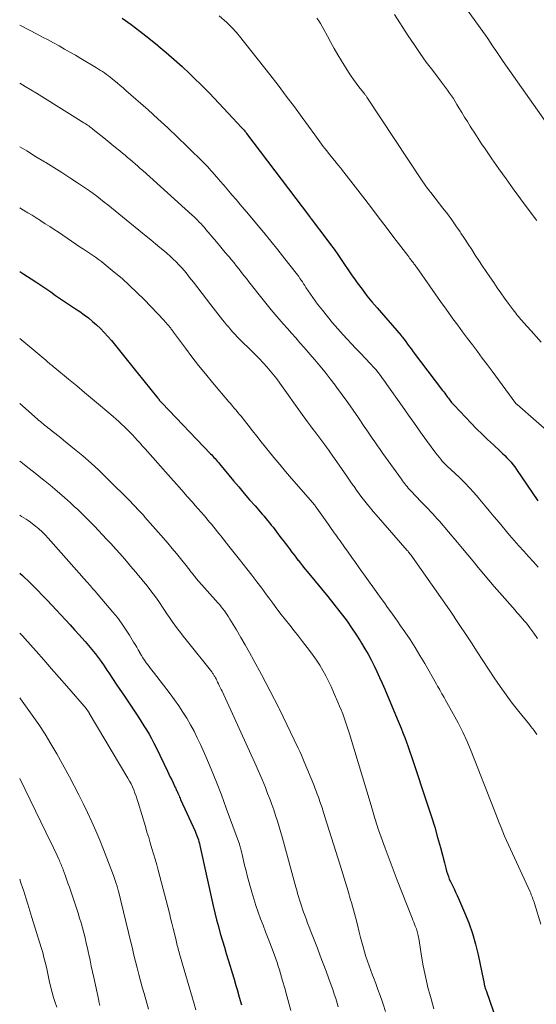
# Model space of a CAD drawing. Units: feet. Extents: x 1909996 to 1915007, y 496607 to 500000.
# Drawn here: x 1910000 to 1910086, y 498949 to 499113 of the extents above; entities that cross this region are included whole.
import ezdxf

# ---------------------------------------------------------------- set-up
doc = ezdxf.new("R2010")
doc.units = ezdxf.units.FT
doc.header["$LTSCALE"] = 100
doc.header["$MEASUREMENT"] = 0
doc.layers.add('CONTOUR INDEX', color=32, linetype='Continuous', lineweight=25)
doc.layers.add('CONTOUR INTERMEDIATE', color=40, linetype='Continuous', lineweight=15)

msp = doc.modelspace()

# ---------------------------------------------------------------- linework, layer by layer
at = {"layer": 'CONTOUR INDEX', "flags": 128}
for points, elevation in [([(1910017.04, 499113.25), (1910018.55, 499112.18), (1910020.03, 499111.08), (1910021.49, 499109.95), (1910022.93, 499108.79), (1910023.06, 499108.68), (1910024.41, 499107.54), (1910025.73, 499106.39), (1910027.03, 499105.21), (1910028.31, 499104), (1910029.24, 499103.1), (1910030.03, 499102.33), (1910030.82, 499101.55), (1910031.6, 499100.76), (1910032.37, 499099.96), (1910032.4, 499099.93), (1910033.18, 499099.12), (1910033.96, 499098.3), (1910034.73, 499097.47), (1910035.5, 499096.65), (1910036.95, 499095.08), (1910037.06, 499094.96), (1910037.17, 499094.84), (1910037.28, 499094.72), (1910037.38, 499094.6), (1910037.49, 499094.47), (1910037.59, 499094.35), (1910037.69, 499094.22), (1910037.79, 499094.09), (1910048.24, 499080.25), (1910048.26, 499080.23), (1910048.27, 499080.21), (1910048.29, 499080.19), (1910048.3, 499080.17), (1910048.36, 499080.1), (1910048.37, 499080.08), (1910048.39, 499080.06), (1910048.4, 499080.05), (1910048.42, 499080.03), (1910048.47, 499079.96), (1910048.49, 499079.94), (1910048.5, 499079.93), (1910048.51, 499079.91), (1910048.53, 499079.89), (1910051.17, 499076.45), (1910051.78, 499075.63), (1910052.38, 499074.8), (1910052.96, 499073.96), (1910053.53, 499073.11), (1910054.1, 499072.26), (1910054.68, 499071.41), (1910055.26, 499070.57), (1910055.85, 499069.74), (1910056.21, 499069.23), (1910057.01, 499068.15), (1910057.82, 499067.09), (1910058.66, 499066.06), (1910059.53, 499065.04), (1910063.53, 499060.44), (1910063.54, 499060.42), (1910063.56, 499060.4), (1910063.57, 499060.39), (1910063.58, 499060.37), (1910063.64, 499060.31), (1910063.65, 499060.29), (1910063.66, 499060.28), (1910063.67, 499060.26), (1910063.69, 499060.24), (1910064.29, 499059.44), (1910064.6, 499059.02), (1910064.91, 499058.6), (1910065.23, 499058.18), (1910065.54, 499057.76), (1910070.41, 499051.34), (1910070.6, 499051.1), (1910070.78, 499050.85), (1910070.96, 499050.6), (1910071.15, 499050.36), (1910071.25, 499050.22), (1910071.38, 499050.04), (1910071.51, 499049.86), (1910071.65, 499049.69), (1910071.78, 499049.51), (1910071.92, 499049.34), (1910072.06, 499049.17), (1910072.21, 499049.01), (1910072.36, 499048.85), (1910075.18, 499045.88), (1910076.08, 499044.95), (1910076.99, 499044.04), (1910077.92, 499043.14), (1910078.87, 499042.26), (1910080.01, 499041.2), (1910080.39, 499040.85), (1910080.76, 499040.5), (1910081.12, 499040.13), (1910081.47, 499039.77), (1910081.81, 499039.38), (1910082.14, 499038.99), (1910082.45, 499038.59), (1910082.75, 499038.17), (1910086.3, 499032.95)], 860), ([(1910000, 499071.12), (1910000.7, 499070.69), (1910001.92, 499069.9), (1910002.67, 499069.4), (1910003.51, 499068.84), (1910004.34, 499068.28), (1910005.17, 499067.71), (1910005.99, 499067.14), (1910006.82, 499066.57), (1910007.64, 499066), (1910008.48, 499065.44), (1910009.31, 499064.88), (1910010, 499064.43), (1910010.73, 499063.91), (1910011.45, 499063.38), (1910012.14, 499062.82), (1910012.81, 499062.23), (1910013.46, 499061.61), (1910014.09, 499060.97), (1910014.69, 499060.31), (1910015.27, 499059.63), (1910015.94, 499058.81), (1910016.84, 499057.7), (1910017.74, 499056.59), (1910018.63, 499055.48), (1910019.53, 499054.37), (1910022.99, 499050.06), (1910023.04, 499049.99), (1910023.09, 499049.93), (1910023.15, 499049.86), (1910023.2, 499049.8), (1910023.25, 499049.73), (1910023.3, 499049.67), (1910023.36, 499049.61), (1910023.41, 499049.54), (1910023.44, 499049.51), (1910023.51, 499049.43), (1910023.58, 499049.35), (1910023.66, 499049.27), (1910023.73, 499049.2), (1910031.77, 499040.8), (1910031.97, 499040.6), (1910032.16, 499040.39), (1910032.34, 499040.19), (1910032.53, 499039.98), (1910032.71, 499039.77), (1910032.9, 499039.55), (1910033.08, 499039.34), (1910033.26, 499039.12), (1910035.61, 499036.31), (1910036.5, 499035.26), (1910037.39, 499034.2), (1910038.29, 499033.15), (1910039.2, 499032.11), (1910040.4, 499030.73), (1910040.71, 499030.38), (1910041.01, 499030.02), (1910041.31, 499029.65), (1910041.6, 499029.29), (1910041.9, 499028.92), (1910042.19, 499028.55), (1910042.48, 499028.18), (1910042.76, 499027.8), (1910043.51, 499026.81), (1910043.86, 499026.35), (1910044.22, 499025.89), (1910044.57, 499025.42), (1910044.92, 499024.96), (1910045.27, 499024.49), (1910045.63, 499024.03), (1910045.98, 499023.57), (1910046.34, 499023.11), (1910046.37, 499023.07), (1910046.74, 499022.59), (1910047.12, 499022.12), (1910047.5, 499021.65), (1910047.89, 499021.18), (1910049.22, 499019.59), (1910050.27, 499018.33), (1910051.3, 499017.06), (1910052.32, 499015.78), (1910053.33, 499014.48), (1910053.73, 499013.95), (1910054.51, 499012.91), (1910055.27, 499011.85), (1910055.99, 499010.77), (1910056.7, 499009.67), (1910056.94, 499009.28), (1910057.49, 499008.36), (1910058.03, 499007.43), (1910058.53, 499006.49), (1910059.02, 499005.53), (1910059.48, 499004.57), (1910059.93, 499003.59), (1910060.37, 499002.62), (1910060.79, 499001.63), (1910062.88, 498996.69), (1910063.2, 498995.92), (1910063.51, 498995.14), (1910063.82, 498994.37), (1910064.13, 498993.58), (1910064.42, 498992.8), (1910064.71, 498992.01), (1910064.99, 498991.22), (1910065.26, 498990.43), (1910068.03, 498982.07), (1910068.58, 498980.38), (1910069.1, 498978.68), (1910069.58, 498976.97), (1910070.05, 498975.26), (1910070.71, 498972.72), (1910070.83, 498972.27), (1910070.95, 498971.82), (1910071.09, 498971.37), (1910071.22, 498970.92), (1910071.38, 498970.48), (1910071.54, 498970.04), (1910071.73, 498969.62), (1910071.93, 498969.19), (1910072.05, 498968.95), (1910072.32, 498968.41), (1910072.58, 498967.87), (1910072.83, 498967.32), (1910073.08, 498966.77), (1910074.09, 498964.46), (1910074.78, 498962.73), (1910075.4, 498960.98), (1910075.91, 498959.2), (1910076.35, 498957.4), (1910077.24, 498953.16), (1910077.27, 498953.05), (1910077.29, 498952.94), (1910077.31, 498952.83), (1910077.32, 498952.72), (1910077.34, 498952.61), (1910077.36, 498952.51), (1910077.39, 498952.4), (1910077.42, 498952.29), (1910077.47, 498952.1), (1910077.53, 498951.9), (1910077.59, 498951.69), (1910077.65, 498951.49), (1910077.72, 498951.3), (1910080.57, 498943.1)], 880), ([(1910000, 499020.92), (1910000.46, 499020.52), (1910001.72, 499019.33), (1910002.95, 499018.11), (1910003.82, 499017.21), (1910004.59, 499016.41), (1910005.36, 499015.6), (1910006.12, 499014.79), (1910006.88, 499013.97), (1910007.64, 499013.15), (1910008.39, 499012.33), (1910009.15, 499011.51), (1910009.9, 499010.68), (1910010.35, 499010.19), (1910010.92, 499009.55), (1910011.48, 499008.91), (1910012.02, 499008.25), (1910012.55, 499007.58), (1910013.06, 499006.89), (1910013.56, 499006.21), (1910014.05, 499005.51), (1910014.53, 499004.8), (1910014.83, 499004.35), (1910015.45, 499003.42), (1910016.07, 499002.48), (1910016.7, 499001.55), (1910017.33, 499000.62), (1910019.34, 498997.65), (1910019.8, 498996.95), (1910020.25, 498996.26), (1910020.69, 498995.55), (1910021.13, 498994.84), (1910021.54, 498994.12), (1910021.95, 498993.4), (1910022.33, 498992.66), (1910022.7, 498991.92), (1910024.62, 498987.96), (1910024.85, 498987.48), (1910025.08, 498987), (1910025.31, 498986.52), (1910025.54, 498986.04), (1910025.86, 498985.37), (1910025.93, 498985.22), (1910026, 498985.08), (1910026.07, 498984.93), (1910026.13, 498984.78), (1910026.2, 498984.64), (1910026.26, 498984.49), (1910026.33, 498984.34), (1910026.39, 498984.19), (1910026.44, 498984.08), (1910026.53, 498983.88), (1910026.62, 498983.68), (1910026.71, 498983.47), (1910026.8, 498983.27), (1910029.23, 498977.98), (1910029.35, 498977.69), (1910029.47, 498977.41), (1910029.57, 498977.12), (1910029.67, 498976.83), (1910029.77, 498976.53), (1910029.85, 498976.24), (1910029.93, 498975.94), (1910030, 498975.64), (1910032.24, 498965.57), (1910032.51, 498964.42), (1910032.79, 498963.27), (1910033.09, 498962.12), (1910033.41, 498960.98), (1910033.46, 498960.83), (1910033.77, 498959.76), (1910034.09, 498958.7), (1910034.41, 498957.64), (1910034.73, 498956.58), (1910035.06, 498955.52), (1910035.38, 498954.45), (1910035.69, 498953.39), (1910036, 498952.32), (1910036.2, 498951.63), (1910036.55, 498950.38), (1910036.91, 498949.13)], 900)]:
    msp.add_lwpolyline(points, dxfattribs=dict(at, elevation=elevation))
at = {"layer": 'CONTOUR INTERMEDIATE', "flags": 128}
for points, elevation in [([(1910073.24, 499116.49), (1910076.7, 499111.65), (1910077.12, 499111.05), (1910077.54, 499110.45), (1910077.95, 499109.85), (1910078.36, 499109.24), (1910078.73, 499108.68), (1910078.95, 499108.35), (1910079.17, 499108.03), (1910079.39, 499107.7), (1910079.61, 499107.37), (1910079.83, 499107.04), (1910080.05, 499106.72), (1910080.27, 499106.39), (1910080.5, 499106.07), (1910088.6, 499094.58)], 844), ([(1910033.21, 499113.65), (1910034.48, 499112.52), (1910034.76, 499112.26), (1910035.04, 499112), (1910035.31, 499111.72), (1910035.58, 499111.45), (1910035.84, 499111.16), (1910036.1, 499110.88), (1910036.34, 499110.58), (1910036.59, 499110.28), (1910041.66, 499103.86), (1910043.04, 499102.09), (1910044.4, 499100.31), (1910045.74, 499098.52), (1910047.06, 499096.71), (1910049.12, 499093.85), (1910049.4, 499093.47), (1910049.69, 499093.08), (1910049.97, 499092.69), (1910050.25, 499092.31), (1910050.54, 499091.93), (1910050.83, 499091.55), (1910051.13, 499091.17), (1910051.43, 499090.8), (1910052.38, 499089.63), (1910052.51, 499089.47), (1910052.65, 499089.31), (1910052.78, 499089.14), (1910052.91, 499088.98), (1910053.05, 499088.82), (1910053.11, 499088.74), (1910053.18, 499088.66), (1910053.25, 499088.57), (1910053.32, 499088.49), (1910053.38, 499088.41), (1910053.45, 499088.32), (1910053.51, 499088.24), (1910053.58, 499088.16), (1910057.07, 499083.63), (1910058.39, 499081.93), (1910059.7, 499080.21), (1910061.01, 499078.5), (1910062.32, 499076.78), (1910064.62, 499073.76), (1910064.78, 499073.55), (1910064.93, 499073.35), (1910065.09, 499073.14), (1910065.24, 499072.94), (1910065.36, 499072.79), (1910065.46, 499072.66), (1910065.55, 499072.53), (1910065.65, 499072.4), (1910065.75, 499072.27), (1910065.84, 499072.14), (1910065.94, 499072.01), (1910066.03, 499071.88), (1910066.13, 499071.75), (1910068.29, 499068.65), (1910069.19, 499067.37), (1910070.09, 499066.1), (1910071, 499064.84), (1910071.91, 499063.58), (1910072.15, 499063.26), (1910072.95, 499062.16), (1910073.76, 499061.07), (1910074.57, 499059.98), (1910075.39, 499058.89), (1910076.21, 499057.8), (1910077.03, 499056.72), (1910077.84, 499055.63), (1910078.65, 499054.54), (1910082.63, 499049.16), (1910082.71, 499049.06), (1910082.81, 499048.96), (1910089.19, 499043.42)], 856), ([(1910049.49, 499113.28), (1910049.8, 499112.82), (1910050.11, 499112.35), (1910050.39, 499111.87), (1910050.65, 499111.39), (1910051.23, 499110.27), (1910051.79, 499109.23), (1910052.37, 499108.19), (1910052.97, 499107.17), (1910053.58, 499106.16), (1910054.77, 499104.25), (1910055.17, 499103.63), (1910055.58, 499103.03), (1910056.02, 499102.44), (1910056.47, 499101.86), (1910057.23, 499100.9), (1910057.31, 499100.81), (1910057.38, 499100.71), (1910057.46, 499100.61), (1910057.53, 499100.52), (1910057.61, 499100.42), (1910057.68, 499100.32), (1910057.75, 499100.22), (1910057.82, 499100.11), (1910067.02, 499086.2), (1910067.14, 499086.02), (1910067.27, 499085.83), (1910067.39, 499085.65), (1910067.52, 499085.47), (1910067.65, 499085.29), (1910067.79, 499085.11), (1910067.92, 499084.93), (1910068.06, 499084.75), (1910068.21, 499084.57), (1910068.35, 499084.39), (1910068.5, 499084.21), (1910068.64, 499084.03), (1910070.48, 499081.64), (1910071.21, 499080.68), (1910071.93, 499079.7), (1910072.63, 499078.71), (1910073.32, 499077.71), (1910073.45, 499077.51), (1910074.06, 499076.6), (1910074.66, 499075.68), (1910075.27, 499074.77), (1910075.86, 499073.85), (1910076.46, 499072.93), (1910077.06, 499072.02), (1910077.67, 499071.11), (1910078.29, 499070.21), (1910078.94, 499069.26), (1910079.53, 499068.4), (1910080.13, 499067.55), (1910080.73, 499066.7), (1910081.35, 499065.86), (1910082.19, 499064.73), (1910082.39, 499064.46), (1910082.59, 499064.19), (1910082.8, 499063.93), (1910083.01, 499063.67), (1910083.23, 499063.41), (1910083.44, 499063.15), (1910083.66, 499062.9), (1910083.88, 499062.65), (1910085.14, 499061.24), (1910085.99, 499060.29), (1910086.85, 499059.34)], 852), ([(1910062.42, 499113.88), (1910064.7, 499110.34), (1910065.67, 499108.86), (1910066.67, 499107.4), (1910067.71, 499105.96), (1910068.77, 499104.54), (1910070.23, 499102.63), (1910070.57, 499102.18), (1910070.91, 499101.72), (1910071.25, 499101.26), (1910071.57, 499100.8), (1910071.9, 499100.34), (1910072.21, 499099.87), (1910072.51, 499099.39), (1910072.81, 499098.91), (1910073.15, 499098.34), (1910073.61, 499097.58), (1910074.08, 499096.81), (1910074.55, 499096.05), (1910075.03, 499095.29), (1910075.2, 499095.02), (1910075.76, 499094.13), (1910076.34, 499093.25), (1910076.92, 499092.37), (1910077.52, 499091.5), (1910078.64, 499089.87), (1910079.81, 499088.19), (1910080.99, 499086.52), (1910082.19, 499084.86), (1910083.39, 499083.21), (1910086, 499079.69), (1910086.09, 499079.57)], 848), ([(1910000, 499112.1), (1910002.89, 499110.6), (1910003.82, 499110.12), (1910004.73, 499109.63), (1910005.65, 499109.14), (1910006.56, 499108.64), (1910007.46, 499108.12), (1910008.37, 499107.61), (1910009.27, 499107.09), (1910010.16, 499106.56), (1910012.77, 499105), (1910013.11, 499104.79), (1910013.45, 499104.58), (1910013.78, 499104.36), (1910014.12, 499104.14), (1910014.44, 499103.9), (1910014.77, 499103.67), (1910015.09, 499103.42), (1910015.4, 499103.18), (1910015.76, 499102.88), (1910016.26, 499102.48), (1910016.74, 499102.08), (1910017.23, 499101.66), (1910017.7, 499101.25), (1910021.37, 499098.01), (1910023.03, 499096.52), (1910024.67, 499095.02), (1910026.28, 499093.48), (1910027.88, 499091.93), (1910030.72, 499089.12), (1910030.88, 499088.96), (1910031.05, 499088.79), (1910031.21, 499088.63), (1910031.37, 499088.46), (1910031.52, 499088.29), (1910031.68, 499088.12), (1910031.84, 499087.94), (1910031.99, 499087.77), (1910032.83, 499086.8), (1910033.4, 499086.15), (1910033.97, 499085.49), (1910034.54, 499084.83), (1910035.11, 499084.16), (1910035.34, 499083.88), (1910036.03, 499083.08), (1910036.71, 499082.28), (1910037.39, 499081.47), (1910038.08, 499080.67), (1910039.44, 499079.05), (1910040.64, 499077.61), (1910041.84, 499076.17), (1910043.01, 499074.7), (1910044.17, 499073.23), (1910046.03, 499070.83), (1910046.25, 499070.55), (1910046.46, 499070.26), (1910046.67, 499069.97), (1910046.88, 499069.67), (1910047.08, 499069.37), (1910047.28, 499069.07), (1910047.47, 499068.77), (1910047.67, 499068.47), (1910048.02, 499067.92), (1910048.4, 499067.36), (1910048.79, 499066.79), (1910049.2, 499066.24), (1910049.61, 499065.69), (1910050.41, 499064.66), (1910051.24, 499063.61), (1910052.09, 499062.58), (1910052.97, 499061.58), (1910053.87, 499060.58), (1910055.93, 499058.38), (1910056.42, 499057.86), (1910056.91, 499057.34), (1910057.41, 499056.82), (1910057.91, 499056.3), (1910058.05, 499056.15), (1910058.47, 499055.7), (1910058.88, 499055.25), (1910059.28, 499054.78), (1910059.68, 499054.3), (1910060.06, 499053.82), (1910060.43, 499053.33), (1910060.79, 499052.83), (1910061.15, 499052.33), (1910063.72, 499048.64), (1910064.72, 499047.22), (1910065.72, 499045.8), (1910066.74, 499044.39), (1910067.76, 499042.99), (1910069.32, 499040.87), (1910069.57, 499040.53), (1910069.83, 499040.2), (1910070.1, 499039.88), (1910070.37, 499039.56), (1910070.53, 499039.38), (1910070.73, 499039.15), (1910070.94, 499038.94), (1910071.16, 499038.73), (1910071.38, 499038.52), (1910071.6, 499038.32), (1910071.83, 499038.12), (1910072.05, 499037.92), (1910072.27, 499037.71), (1910073.39, 499036.65), (1910074.16, 499035.9), (1910074.91, 499035.13), (1910075.63, 499034.33), (1910076.33, 499033.52), (1910076.57, 499033.22), (1910077.38, 499032.25), (1910078.2, 499031.27), (1910079.01, 499030.3), (1910079.83, 499029.33), (1910081.58, 499027.25), (1910082.36, 499026.34), (1910083.14, 499025.45), (1910083.93, 499024.56), (1910084.73, 499023.68), (1910085.53, 499022.8), (1910086.33, 499021.92)], 864), ([(1910000, 499102.44), (1910000.91, 499101.9), (1910001.85, 499101.34), (1910002.78, 499100.77), (1910003.71, 499100.2), (1910010.69, 499095.86), (1910010.89, 499095.73), (1910011.09, 499095.6), (1910011.29, 499095.47), (1910011.49, 499095.33), (1910011.68, 499095.19), (1910011.88, 499095.04), (1910012.07, 499094.89), (1910012.25, 499094.74), (1910013.99, 499093.33), (1910014.66, 499092.8), (1910015.32, 499092.26), (1910015.98, 499091.72), (1910016.65, 499091.18), (1910017.1, 499090.8), (1910017.54, 499090.45), (1910017.97, 499090.09), (1910018.39, 499089.73), (1910018.82, 499089.37), (1910019.25, 499089.01), (1910019.67, 499088.64), (1910020.09, 499088.27), (1910020.5, 499087.9), (1910028.73, 499080.5), (1910029.03, 499080.22), (1910029.33, 499079.93), (1910029.63, 499079.63), (1910029.91, 499079.33), (1910030.2, 499079.03), (1910030.47, 499078.72), (1910030.75, 499078.41), (1910031.02, 499078.09), (1910032.76, 499076.04), (1910033.25, 499075.45), (1910033.74, 499074.87), (1910034.24, 499074.29), (1910034.73, 499073.7), (1910034.86, 499073.55), (1910035.29, 499073.04), (1910035.71, 499072.53), (1910036.12, 499072.01), (1910036.53, 499071.49), (1910036.94, 499070.97), (1910037.35, 499070.45), (1910037.76, 499069.92), (1910038.16, 499069.4), (1910040.55, 499066.38), (1910041.2, 499065.56), (1910041.86, 499064.76), (1910042.53, 499063.96), (1910043.21, 499063.18), (1910043.9, 499062.4), (1910044.59, 499061.61), (1910045.28, 499060.84), (1910045.97, 499060.06), (1910046.67, 499059.27), (1910047.36, 499058.49), (1910048.04, 499057.7), (1910048.72, 499056.9), (1910049.12, 499056.43), (1910049.99, 499055.39), (1910050.85, 499054.34), (1910051.69, 499053.28), (1910052.51, 499052.2), (1910052.77, 499051.86), (1910053.71, 499050.6), (1910054.63, 499049.33), (1910055.53, 499048.04), (1910056.42, 499046.75), (1910057.37, 499045.34), (1910057.81, 499044.69), (1910058.24, 499044.05), (1910058.68, 499043.4), (1910059.12, 499042.76), (1910059.56, 499042.12), (1910060.01, 499041.48), (1910060.46, 499040.84), (1910060.91, 499040.21), (1910063.56, 499036.54), (1910063.75, 499036.29), (1910063.93, 499036.04), (1910064.12, 499035.8), (1910064.31, 499035.55), (1910064.51, 499035.32), (1910064.71, 499035.08), (1910064.91, 499034.85), (1910065.12, 499034.62), (1910066.84, 499032.8), (1910067.22, 499032.4), (1910067.61, 499032), (1910068, 499031.6), (1910068.39, 499031.2), (1910068.77, 499030.79), (1910069.15, 499030.39), (1910069.53, 499029.97), (1910069.89, 499029.55), (1910072.88, 499026.05), (1910073.76, 499025.01), (1910074.64, 499023.97), (1910075.51, 499022.91), (1910076.37, 499021.86), (1910077.24, 499020.8), (1910078.11, 499019.75), (1910079, 499018.72), (1910079.89, 499017.69), (1910082.48, 499014.76), (1910082.8, 499014.4), (1910083.11, 499014.04), (1910083.43, 499013.68), (1910083.75, 499013.32), (1910084.06, 499012.95), (1910084.37, 499012.58), (1910084.66, 499012.2), (1910084.95, 499011.82), (1910085.62, 499010.92), (1910086.23, 499010.08)], 868), ([(1910000, 499091.87), (1910001.17, 499091.16), (1910002.64, 499090.27), (1910004.11, 499089.38), (1910004.37, 499089.22), (1910005.71, 499088.4), (1910007.03, 499087.57), (1910008.34, 499086.72), (1910009.65, 499085.85), (1910010.96, 499084.96), (1910011.6, 499084.53), (1910012.23, 499084.08), (1910012.85, 499083.62), (1910013.46, 499083.15), (1910014.07, 499082.67), (1910014.68, 499082.19), (1910015.28, 499081.71), (1910015.88, 499081.22), (1910021.08, 499076.99), (1910021.84, 499076.37), (1910022.59, 499075.74), (1910023.34, 499075.11), (1910024.09, 499074.48), (1910024.54, 499074.09), (1910025.06, 499073.64), (1910025.56, 499073.18), (1910026.04, 499072.7), (1910026.52, 499072.21), (1910026.98, 499071.71), (1910027.43, 499071.2), (1910027.87, 499070.67), (1910028.3, 499070.14), (1910028.92, 499069.34), (1910029.65, 499068.4), (1910030.38, 499067.47), (1910031.11, 499066.53), (1910031.84, 499065.59), (1910033.79, 499063.08), (1910034.12, 499062.66), (1910034.45, 499062.24), (1910034.8, 499061.84), (1910035.15, 499061.43), (1910035.5, 499061.04), (1910035.87, 499060.64), (1910036.24, 499060.26), (1910036.61, 499059.88), (1910038.72, 499057.81), (1910039.34, 499057.19), (1910039.95, 499056.56), (1910040.55, 499055.91), (1910041.14, 499055.26), (1910041.72, 499054.6), (1910042.28, 499053.92), (1910042.81, 499053.23), (1910043.34, 499052.52), (1910047.04, 499047.33), (1910047.49, 499046.7), (1910047.94, 499046.08), (1910048.4, 499045.46), (1910048.86, 499044.84), (1910049.13, 499044.49), (1910049.46, 499044.05), (1910049.79, 499043.62), (1910050.12, 499043.18), (1910050.46, 499042.74), (1910050.79, 499042.3), (1910051.11, 499041.86), (1910051.43, 499041.42), (1910051.75, 499040.97), (1910053.59, 499038.32), (1910054.07, 499037.62), (1910054.56, 499036.91), (1910055.05, 499036.21), (1910055.54, 499035.51), (1910055.67, 499035.33), (1910056.1, 499034.72), (1910056.54, 499034.11), (1910056.99, 499033.51), (1910057.45, 499032.92), (1910057.91, 499032.33), (1910058.39, 499031.75), (1910058.87, 499031.18), (1910059.36, 499030.61), (1910064.54, 499024.7), (1910064.66, 499024.56), (1910064.77, 499024.43), (1910064.88, 499024.3), (1910064.99, 499024.16), (1910065.1, 499024.03), (1910065.2, 499023.89), (1910065.31, 499023.75), (1910065.41, 499023.61), (1910071.94, 499014.26), (1910071.99, 499014.19), (1910072.04, 499014.12), (1910072.09, 499014.05), (1910072.14, 499013.98), (1910072.17, 499013.93), (1910072.21, 499013.88), (1910072.24, 499013.84), (1910072.27, 499013.79), (1910072.3, 499013.75), (1910072.33, 499013.7), (1910072.36, 499013.66), (1910072.39, 499013.61), (1910072.42, 499013.56), (1910075.23, 499009.31), (1910076.19, 499007.86), (1910077.14, 499006.42), (1910078.08, 499004.96), (1910079.03, 499003.51), (1910079.99, 499002.08), (1910080.99, 499000.66), (1910082.03, 498999.28), (1910083.1, 498997.92), (1910084.87, 498995.75), (1910085.13, 498995.42), (1910085.39, 498995.09), (1910085.65, 498994.75), (1910085.89, 498994.41), (1910086.13, 498994.06)], 872), ([(1910000, 499081.68), (1910000.66, 499081.3), (1910001.36, 499080.89), (1910002.06, 499080.48), (1910002.76, 499080.05), (1910003.44, 499079.61), (1910003.54, 499079.55), (1910004.27, 499079.07), (1910005, 499078.59), (1910005.72, 499078.11), (1910006.45, 499077.63), (1910010.09, 499075.18), (1910010.6, 499074.84), (1910011.11, 499074.5), (1910011.61, 499074.16), (1910012.12, 499073.82), (1910012.62, 499073.48), (1910013.12, 499073.12), (1910013.61, 499072.75), (1910014.08, 499072.37), (1910015.76, 499071.01), (1910017.05, 499069.92), (1910018.31, 499068.8), (1910019.52, 499067.63), (1910020.71, 499066.44), (1910024.06, 499062.94), (1910024.23, 499062.75), (1910024.4, 499062.57), (1910024.57, 499062.37), (1910024.74, 499062.18), (1910024.87, 499062.02), (1910024.96, 499061.9), (1910025.06, 499061.78), (1910025.15, 499061.66), (1910025.25, 499061.53), (1910025.34, 499061.41), (1910025.43, 499061.29), (1910025.52, 499061.16), (1910025.61, 499061.04), (1910027.59, 499058.36), (1910028.68, 499056.91), (1910029.79, 499055.47), (1910030.93, 499054.06), (1910032.09, 499052.66), (1910034.84, 499049.43), (1910035.14, 499049.08), (1910035.43, 499048.73), (1910035.73, 499048.38), (1910036.03, 499048.03), (1910036.33, 499047.68), (1910036.62, 499047.33), (1910036.91, 499046.97), (1910037.2, 499046.61), (1910038.06, 499045.52), (1910038.77, 499044.61), (1910039.49, 499043.7), (1910040.21, 499042.8), (1910040.93, 499041.9), (1910041.38, 499041.34), (1910042.34, 499040.17), (1910043.3, 499039), (1910044.28, 499037.84), (1910045.27, 499036.7), (1910048.82, 499032.63), (1910048.86, 499032.58), (1910048.9, 499032.53), (1910048.95, 499032.47), (1910048.99, 499032.42), (1910049.05, 499032.34), (1910049.06, 499032.33), (1910049.07, 499032.31), (1910049.09, 499032.29), (1910049.1, 499032.28), (1910049.14, 499032.21), (1910049.15, 499032.19), (1910049.17, 499032.18), (1910049.18, 499032.16), (1910049.19, 499032.14), (1910051.41, 499029), (1910051.65, 499028.66), (1910051.89, 499028.33), (1910052.13, 499027.99), (1910052.38, 499027.65), (1910052.62, 499027.32), (1910052.86, 499026.98), (1910053.11, 499026.65), (1910053.35, 499026.31), (1910054.09, 499025.27), (1910054.7, 499024.41), (1910055.31, 499023.55), (1910055.92, 499022.69), (1910056.54, 499021.83), (1910059.09, 499018.24), (1910059.63, 499017.49), (1910060.18, 499016.73), (1910060.72, 499015.97), (1910061.27, 499015.22), (1910061.81, 499014.47), (1910062.36, 499013.71), (1910062.89, 499012.95), (1910063.42, 499012.18), (1910064.13, 499011.15), (1910065, 499009.86), (1910065.84, 499008.55), (1910066.65, 499007.22), (1910067.44, 499005.88), (1910069.41, 499002.43), (1910069.59, 499002.11), (1910069.77, 499001.8), (1910069.95, 499001.49), (1910070.14, 499001.17), (1910070.32, 499000.86), (1910070.5, 499000.54), (1910070.68, 499000.23), (1910070.86, 498999.91), (1910072.2, 498997.54), (1910073.01, 498996.02), (1910073.78, 498994.48), (1910074.49, 498992.92), (1910075.15, 498991.33), (1910078.99, 498981.57), (1910079.28, 498980.83), (1910079.57, 498980.1), (1910079.86, 498979.37), (1910080.15, 498978.63), (1910080.44, 498977.9), (1910080.75, 498977.17), (1910081.06, 498976.45), (1910081.39, 498975.73), (1910084.98, 498967.91), (1910085.09, 498967.67), (1910085.19, 498967.43), (1910085.29, 498967.19), (1910085.38, 498966.94), (1910085.47, 498966.69), (1910085.56, 498966.45), (1910085.64, 498966.2), (1910085.72, 498965.95), (1910086.78, 498962.54)], 876), ([(1910000, 499059.95), (1910004.33, 499056.35), (1910004.52, 499056.19), (1910004.71, 499056.03), (1910004.9, 499055.88), (1910005.08, 499055.72), (1910005.27, 499055.56), (1910005.46, 499055.4), (1910005.64, 499055.25), (1910005.83, 499055.09), (1910008.15, 499053.21), (1910009.49, 499052.11), (1910010.82, 499051), (1910012.15, 499049.88), (1910013.48, 499048.76), (1910015.57, 499046.97), (1910016.05, 499046.55), (1910016.52, 499046.13), (1910016.98, 499045.71), (1910017.44, 499045.27), (1910017.89, 499044.83), (1910018.33, 499044.38), (1910018.77, 499043.93), (1910019.2, 499043.47), (1910019.63, 499043), (1910020.05, 499042.54), (1910020.47, 499042.07), (1910020.89, 499041.6), (1910024.26, 499037.8), (1910025.17, 499036.77), (1910026.09, 499035.74), (1910027, 499034.71), (1910027.91, 499033.68), (1910028.75, 499032.72), (1910029.24, 499032.16), (1910029.73, 499031.6), (1910030.21, 499031.05), (1910030.7, 499030.49), (1910031.03, 499030.11), (1910031.35, 499029.74), (1910031.66, 499029.37), (1910031.98, 499029), (1910032.29, 499028.63), (1910032.6, 499028.25), (1910032.91, 499027.88), (1910033.21, 499027.49), (1910033.51, 499027.11), (1910034.82, 499025.41), (1910035.04, 499025.13), (1910035.26, 499024.85), (1910035.48, 499024.57), (1910035.7, 499024.3), (1910035.93, 499024.02), (1910036.15, 499023.74), (1910036.38, 499023.46), (1910036.6, 499023.19), (1910037.84, 499021.63), (1910038.67, 499020.57), (1910039.49, 499019.5), (1910040.3, 499018.43), (1910041.1, 499017.34), (1910041.47, 499016.83), (1910042.15, 499015.91), (1910042.84, 499014.98), (1910043.55, 499014.07), (1910044.26, 499013.16), (1910044.97, 499012.26), (1910045.68, 499011.35), (1910046.4, 499010.45), (1910047.11, 499009.54), (1910048.27, 499008.05), (1910048.87, 499007.25), (1910049.44, 499006.43), (1910049.98, 499005.59), (1910050.49, 499004.73), (1910050.96, 499003.85), (1910051.42, 499002.97), (1910051.85, 499002.06), (1910052.26, 499001.15), (1910052.99, 498999.47), (1910053.27, 498998.82), (1910053.53, 498998.18), (1910053.79, 498997.52), (1910054.03, 498996.87), (1910054.27, 498996.21), (1910054.49, 498995.54), (1910054.71, 498994.87), (1910054.92, 498994.21), (1910058.51, 498982.27), (1910058.62, 498981.89), (1910058.73, 498981.51), (1910058.85, 498981.12), (1910058.96, 498980.74), (1910059.01, 498980.57), (1910059.1, 498980.27), (1910059.18, 498979.97), (1910059.28, 498979.68), (1910059.37, 498979.38), (1910059.46, 498979.08), (1910059.56, 498978.79), (1910059.66, 498978.49), (1910059.77, 498978.2), (1910060.85, 498975.19), (1910061.51, 498973.4), (1910062.18, 498971.61), (1910062.86, 498969.82), (1910063.56, 498968.04), (1910065.35, 498963.52), (1910065.48, 498963.19), (1910065.61, 498962.86), (1910065.75, 498962.53), (1910065.88, 498962.2), (1910065.97, 498961.98), (1910066.05, 498961.76), (1910066.13, 498961.53), (1910066.2, 498961.31), (1910066.26, 498961.08), (1910066.31, 498960.85), (1910066.37, 498960.62), (1910066.41, 498960.39), (1910066.45, 498960.16), (1910066.98, 498956.87), (1910067.21, 498955.59), (1910067.46, 498954.31), (1910067.74, 498953.04), (1910068.04, 498951.77), (1910068.27, 498950.9), (1910068.49, 498950.08), (1910068.72, 498949.26), (1910068.96, 498948.44)], 884), ([(1910000, 499049.16), (1910002.96, 499046.55), (1910003.21, 499046.34), (1910003.45, 499046.13), (1910003.69, 499045.92), (1910003.94, 499045.71), (1910004.19, 499045.51), (1910004.44, 499045.3), (1910004.69, 499045.1), (1910004.94, 499044.91), (1910005.4, 499044.56), (1910005.88, 499044.19), (1910006.36, 499043.81), (1910006.84, 499043.44), (1910007.31, 499043.06), (1910009.15, 499041.57), (1910010.53, 499040.43), (1910011.88, 499039.25), (1910013.19, 499038.04), (1910014.47, 499036.79), (1910018.54, 499032.71), (1910018.66, 499032.58), (1910018.78, 499032.46), (1910018.91, 499032.33), (1910019.03, 499032.21), (1910019.15, 499032.08), (1910019.27, 499031.96), (1910019.39, 499031.83), (1910019.51, 499031.7), (1910019.8, 499031.4), (1910020.07, 499031.12), (1910020.33, 499030.83), (1910020.59, 499030.55), (1910020.85, 499030.26), (1910023.96, 499026.72), (1910024.68, 499025.89), (1910025.39, 499025.05), (1910026.1, 499024.2), (1910026.8, 499023.35), (1910027.94, 499021.93), (1910028.06, 499021.78), (1910028.18, 499021.62), (1910028.3, 499021.47), (1910028.41, 499021.32), (1910028.52, 499021.16), (1910028.63, 499021.01), (1910028.75, 499020.86), (1910028.86, 499020.7), (1910028.88, 499020.68), (1910029.01, 499020.52), (1910029.14, 499020.36), (1910029.27, 499020.2), (1910029.4, 499020.05), (1910033.04, 499015.94), (1910033.31, 499015.63), (1910033.57, 499015.31), (1910033.83, 499014.99), (1910034.08, 499014.66), (1910034.33, 499014.33), (1910034.56, 499013.99), (1910034.79, 499013.64), (1910035.01, 499013.29), (1910036.09, 499011.5), (1910036.83, 499010.24), (1910037.57, 499008.98), (1910038.28, 499007.7), (1910038.99, 499006.42), (1910040.27, 499004.05), (1910041.01, 499002.69), (1910041.73, 499001.31), (1910042.44, 498999.93), (1910043.14, 498998.54), (1910043.27, 498998.28), (1910043.9, 498997.02), (1910044.51, 498995.75), (1910045.12, 498994.49), (1910045.72, 498993.22), (1910046.38, 498991.8), (1910046.64, 498991.23), (1910046.9, 498990.66), (1910047.14, 498990.09), (1910047.38, 498989.52), (1910048.96, 498985.71), (1910049.17, 498985.2), (1910049.37, 498984.68), (1910049.56, 498984.16), (1910049.75, 498983.64), (1910049.85, 498983.33), (1910049.98, 498982.96), (1910050.1, 498982.6), (1910050.23, 498982.23), (1910050.35, 498981.86), (1910050.46, 498981.49), (1910050.58, 498981.12), (1910050.7, 498980.75), (1910050.82, 498980.38), (1910053.36, 498972.34), (1910053.8, 498970.9), (1910054.25, 498969.46), (1910054.68, 498968.02), (1910055.1, 498966.57), (1910055.23, 498966.12), (1910055.57, 498964.9), (1910055.91, 498963.67), (1910056.23, 498962.43), (1910056.54, 498961.2), (1910056.76, 498960.32), (1910056.97, 498959.52), (1910057.18, 498958.73), (1910057.41, 498957.94), (1910057.65, 498957.16), (1910057.91, 498956.37), (1910058.17, 498955.6), (1910058.45, 498954.82), (1910058.74, 498954.06), (1910058.91, 498953.63), (1910059.28, 498952.65), (1910059.65, 498951.67), (1910060, 498950.68), (1910060.35, 498949.69), (1910060.52, 498949.22), (1910060.94, 498947.98)], 888), ([(1910000, 499039.58), (1910000.45, 499039.23), (1910001.37, 499038.51), (1910002.28, 499037.8), (1910003.18, 499037.07), (1910004.09, 499036.35), (1910004.23, 499036.24), (1910005.06, 499035.56), (1910005.88, 499034.88), (1910006.69, 499034.18), (1910007.5, 499033.48), (1910007.91, 499033.1), (1910008.5, 499032.58), (1910009.09, 499032.04), (1910009.67, 499031.51), (1910010.24, 499030.96), (1910010.81, 499030.41), (1910011.37, 499029.86), (1910011.93, 499029.29), (1910012.47, 499028.72), (1910014.46, 499026.6), (1910015.22, 499025.78), (1910015.97, 499024.96), (1910016.71, 499024.12), (1910017.44, 499023.28), (1910018.05, 499022.57), (1910018.47, 499022.08), (1910018.89, 499021.59), (1910019.32, 499021.1), (1910019.74, 499020.61), (1910020.16, 499020.11), (1910020.58, 499019.61), (1910020.99, 499019.11), (1910021.39, 499018.6), (1910021.69, 499018.2), (1910022.23, 499017.49), (1910022.76, 499016.76), (1910023.28, 499016.03), (1910023.78, 499015.28), (1910024.11, 499014.79), (1910024.53, 499014.16), (1910024.96, 499013.52), (1910025.4, 499012.9), (1910025.84, 499012.27), (1910026.3, 499011.65), (1910026.76, 499011.04), (1910027.22, 499010.43), (1910027.7, 499009.83), (1910031.98, 499004.48), (1910032.06, 499004.38), (1910032.13, 499004.28), (1910032.21, 499004.17), (1910032.28, 499004.07), (1910032.35, 499003.96), (1910032.41, 499003.85), (1910032.48, 499003.74), (1910032.54, 499003.63), (1910032.6, 499003.51), (1910032.69, 499003.33), (1910032.78, 499003.16), (1910032.87, 499002.98), (1910032.96, 499002.8), (1910033.09, 499002.53), (1910033.24, 499002.22), (1910033.39, 499001.9), (1910033.54, 499001.59), (1910033.69, 499001.27), (1910038.56, 498990.72), (1910039.17, 498989.36), (1910039.77, 498988), (1910040.35, 498986.62), (1910040.91, 498985.24), (1910041.29, 498984.29), (1910041.64, 498983.37), (1910041.99, 498982.46), (1910042.31, 498981.53), (1910042.62, 498980.6), (1910042.92, 498979.67), (1910043.2, 498978.73), (1910043.48, 498977.79), (1910043.74, 498976.85), (1910045.99, 498968.69), (1910046.14, 498968.17), (1910046.28, 498967.64), (1910046.43, 498967.12), (1910046.59, 498966.6), (1910046.75, 498966.08), (1910046.91, 498965.56), (1910047.09, 498965.04), (1910047.27, 498964.53), (1910047.42, 498964.13), (1910047.68, 498963.42), (1910047.95, 498962.71), (1910048.22, 498962), (1910048.49, 498961.3), (1910049.57, 498958.54), (1910050.05, 498957.27), (1910050.53, 498956), (1910051.01, 498954.73), (1910051.47, 498953.45), (1910051.85, 498952.38), (1910052.12, 498951.64), (1910052.37, 498950.89), (1910052.62, 498950.14), (1910052.86, 498949.39), (1910053.05, 498948.78)], 892), ([(1910000, 499030.55), (1910000.32, 499030.35), (1910000.69, 499030.13), (1910001.07, 499029.9), (1910001.43, 499029.66), (1910001.79, 499029.4), (1910002.14, 499029.14), (1910002.61, 499028.77), (1910003.17, 499028.3), (1910003.72, 499027.81), (1910004.24, 499027.29), (1910004.74, 499026.76), (1910011.18, 499019.5), (1910011.39, 499019.27), (1910011.59, 499019.04), (1910011.78, 499018.81), (1910011.98, 499018.58), (1910012.14, 499018.39), (1910012.26, 499018.25), (1910012.38, 499018.12), (1910012.5, 499017.98), (1910012.62, 499017.85), (1910012.74, 499017.71), (1910012.86, 499017.58), (1910012.97, 499017.45), (1910013.09, 499017.31), (1910015.53, 499014.43), (1910016.27, 499013.52), (1910016.98, 499012.58), (1910017.64, 499011.61), (1910018.28, 499010.62), (1910018.97, 499009.47), (1910019.24, 499009.03), (1910019.5, 499008.59), (1910019.75, 499008.15), (1910020.01, 499007.71), (1910020.03, 499007.67), (1910020.27, 499007.25), (1910020.53, 499006.83), (1910020.8, 499006.43), (1910021.08, 499006.02), (1910021.37, 499005.63), (1910021.67, 499005.24), (1910021.96, 499004.84), (1910022.26, 499004.46), (1910025.05, 499000.85), (1910025.79, 498999.86), (1910026.5, 498998.85), (1910027.18, 498997.82), (1910027.83, 498996.78), (1910028.44, 498995.71), (1910029.03, 498994.62), (1910029.58, 498993.52), (1910030.1, 498992.4), (1910030.97, 498990.43), (1910031.88, 498988.31), (1910032.77, 498986.17), (1910033.6, 498984.02), (1910034.41, 498981.85), (1910036.58, 498975.83), (1910036.62, 498975.71), (1910036.66, 498975.59), (1910036.7, 498975.46), (1910036.74, 498975.34), (1910036.77, 498975.21), (1910036.8, 498975.08), (1910036.84, 498974.96), (1910036.87, 498974.83), (1910037.15, 498973.6), (1910037.32, 498972.86), (1910037.5, 498972.12), (1910037.69, 498971.38), (1910037.88, 498970.64), (1910038.32, 498968.99), (1910038.63, 498967.87), (1910038.97, 498966.75), (1910039.33, 498965.64), (1910039.71, 498964.54), (1910040.12, 498963.44), (1910040.52, 498962.35), (1910040.93, 498961.25), (1910041.35, 498960.16), (1910042.19, 498957.98), (1910042.42, 498957.38), (1910042.64, 498956.78), (1910042.85, 498956.17), (1910043.05, 498955.56), (1910043.24, 498954.95), (1910043.43, 498954.34), (1910043.61, 498953.72), (1910043.79, 498953.11), (1910044.13, 498951.87), (1910044.48, 498950.63), (1910044.83, 498949.39), (1910045.17, 498948.15)], 896), ([(1910000, 499010.96), (1910000.14, 499010.81), (1910000.5, 499010.43), (1910000.85, 499010.04), (1910002.73, 499007.93), (1910004.02, 499006.48), (1910005.3, 499005.03), (1910006.57, 499003.57), (1910007.84, 499002.1), (1910011.1, 498998.33), (1910011.15, 498998.28), (1910011.2, 498998.22), (1910011.24, 498998.16), (1910011.29, 498998.1), (1910011.3, 498998.08), (1910011.34, 498998.03), (1910011.38, 498997.97), (1910011.41, 498997.92), (1910011.45, 498997.86), (1910011.49, 498997.8), (1910011.52, 498997.75), (1910011.56, 498997.69), (1910011.59, 498997.63), (1910018.03, 498986.82), (1910018.3, 498986.34), (1910018.55, 498985.85), (1910018.78, 498985.35), (1910019, 498984.85), (1910019.19, 498984.33), (1910019.38, 498983.82), (1910019.56, 498983.29), (1910019.72, 498982.77), (1910020.93, 498978.75), (1910021.2, 498977.84), (1910021.48, 498976.94), (1910021.75, 498976.04), (1910022.03, 498975.14), (1910022.3, 498974.23), (1910022.57, 498973.32), (1910022.82, 498972.41), (1910023.07, 498971.5), (1910024.92, 498964.38), (1910025.14, 498963.53), (1910025.35, 498962.67), (1910025.56, 498961.82), (1910025.77, 498960.96), (1910026.04, 498959.81), (1910026.11, 498959.53), (1910026.18, 498959.25), (1910026.25, 498958.97), (1910026.32, 498958.69), (1910026.39, 498958.42), (1910026.46, 498958.14), (1910026.54, 498957.86), (1910026.61, 498957.59), (1910026.67, 498957.39), (1910026.78, 498957.02), (1910026.88, 498956.64), (1910026.99, 498956.27), (1910027.1, 498955.89), (1910029.03, 498949.29), (1910029.32, 498948.26)], 904), ([(1910000, 499000.18), (1910000.13, 499000.01), (1910000.4, 498999.65), (1910002.09, 498997.29), (1910003.18, 498995.73), (1910004.22, 498994.14), (1910005.21, 498992.51), (1910006.16, 498990.86), (1910008.28, 498987.02), (1910009.07, 498985.55), (1910009.84, 498984.07), (1910010.59, 498982.58), (1910011.32, 498981.08), (1910012.02, 498979.56), (1910012.69, 498978.04), (1910013.33, 498976.49), (1910013.94, 498974.94), (1910015.6, 498970.62), (1910015.72, 498970.29), (1910015.84, 498969.96), (1910015.95, 498969.63), (1910016.06, 498969.3), (1910016.21, 498968.85), (1910016.24, 498968.74), (1910016.27, 498968.64), (1910016.31, 498968.54), (1910016.34, 498968.43), (1910016.36, 498968.33), (1910016.39, 498968.22), (1910016.42, 498968.12), (1910016.45, 498968.01), (1910018.49, 498959.54), (1910018.76, 498958.47), (1910019.02, 498957.39), (1910019.29, 498956.32), (1910019.56, 498955.25), (1910019.84, 498954.18), (1910020.12, 498953.11), (1910020.42, 498952.05), (1910020.72, 498950.98), (1910021.47, 498948.38)], 908), ([(1910000, 498986.75), (1910005.27, 498975.99), (1910005.52, 498975.48), (1910005.76, 498974.97), (1910006.01, 498974.45), (1910006.24, 498973.94), (1910006.52, 498973.35), (1910006.62, 498973.13), (1910006.71, 498972.9), (1910006.81, 498972.68), (1910006.9, 498972.46), (1910006.99, 498972.23), (1910007.08, 498972), (1910007.17, 498971.78), (1910007.25, 498971.55), (1910007.57, 498970.67), (1910007.8, 498970.01), (1910008.04, 498969.34), (1910008.27, 498968.67), (1910008.5, 498968), (1910009.72, 498964.37), (1910009.98, 498963.55), (1910010.24, 498962.73), (1910010.47, 498961.9), (1910010.68, 498961.06), (1910010.88, 498960.23), (1910011.08, 498959.39), (1910011.27, 498958.55), (1910011.45, 498957.71), (1910011.5, 498957.47), (1910011.71, 498956.51), (1910011.91, 498955.55), (1910012.12, 498954.59), (1910012.33, 498953.63), (1910013.16, 498949.85), (1910013.2, 498949.64), (1910013.25, 498949.44), (1910013.3, 498949.23), (1910013.35, 498949.02)], 912), ([(1910000, 498969.99), (1910000.21, 498969.38), (1910000.47, 498968.6), (1910000.67, 498968), (1910001.02, 498966.92), (1910001.36, 498965.83), (1910001.7, 498964.75), (1910002.04, 498963.66), (1910003.59, 498958.62), (1910003.83, 498957.81), (1910004.05, 498957), (1910004.25, 498956.18), (1910004.44, 498955.35), (1910004.61, 498954.53), (1910004.8, 498953.7), (1910004.99, 498952.88), (1910005.18, 498952.05), (1910005.19, 498952.01), (1910005.41, 498951.17), (1910005.64, 498950.34), (1910005.9, 498949.51), (1910006.18, 498948.69)], 916)]:
    msp.add_lwpolyline(points, dxfattribs=dict(at, elevation=elevation))

doc.saveas('drawing.dxf')
